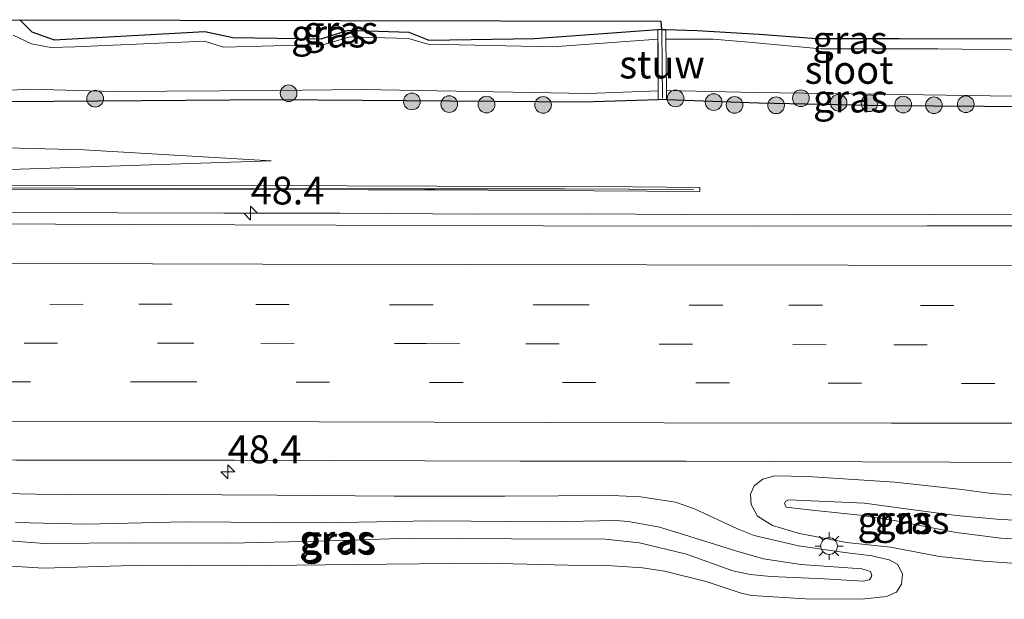
# Model space of a CAD drawing. Units: metres. Extents: x 119998 to 130005, y 450000 to 455002.
# Drawn here: x 124407 to 124495, y 454774 to 454826 of the extents above; entities that cross this region are included whole.
import ezdxf
from ezdxf.enums import TextEntityAlignment as Align

# ---------------------------------------------------------------- set-up
doc = ezdxf.new("R2010")
doc.units = ezdxf.units.M
doc.linetypes.add('VW-3-9_STREEP', pattern=[12, 3, -9])
doc.layers.get('0').update_dxf_attribs({"lineweight": 25})
for name, color, linetype, lineweight in [('B-ME-AM-KILOMETR-S-B1', 7, 'Continuous', 18), ('B-ME-BV-GELEIDECONSTRUCTIE-GELEIDERAIL-L-B1', 213, 'BV-GELEIDERAIL', 18), ('B-ME-GR-BOOM-S-B1', 93, 'Continuous', 18), ('B-ME-GW-INSTEEKWATERGANG-L-B1', 10, 'Continuous', 25), ('B-ME-GW-KRUINLIJN-L-B1', 93, 'Continuous', 18), ('B-ME-GW-TEENLIJN-L-B1', 93, 'Continuous', 18), ('B-ME-IE-GRASLAND-GV-B6', 93, 'Continuous', 18), ('B-ME-IE-MEUBILAIR_WEGMEUBILAIR-LICHTMAST-S-B1', 8, 'Continuous', 18), ('B-ME-KG-KADASTRAAL-OPNAMEDTMGRENS-L-B1', 10, 'Continuous', 25), ('B-ME-KW-GELUIDSWERING-GV-B6', 8, 'Continuous', 18), ('B-ME-KW-LEUNING-L-B1', 8, 'Continuous', 18), ('B-ME-KW-SCHERM-L-B1', 8, 'Continuous', 18), ('B-ME-KW-STUW-GV-B6', 173, 'Continuous', 18), ('B-ME-KW-STUW-L-B1', 173, 'Continuous', 18), ('B-ME-OG-WATER-GV-B6', 153, 'Continuous', 18), ('B-ME-VH-VERH_SOORT-BITUMEN-GV-B6', 8, 'IE-TERREINAFSCHEIDING-NATUURLIJK-HOUTWAL', 18), ('B-ME-VW-MARKERING-39STREEP-015-L-B1', 255, 'VW-3-9_STREEP', 18), ('B-ME-VW-MARKERING-STREEP-015-L-B1', 7, 'Continuous', 18)]:
    doc.layers.add(name, color=color, linetype=linetype, lineweight=lineweight)
doc.styles.add('NLCS-ISO', font='NLCS-ISO.TTF')
doc.linetypes.add('BV-GELEIDERAIL', pattern='A,10,-3,[108,NLCS.SHX,S=1,R=0,X=0,Y=0],-3', length=16)
doc.linetypes.add('IE-TERREINAFSCHEIDING-NATUURLIJK-HOUTWAL', pattern='A,7,-1.5,[67,NLCS.SHX,S=0.75,R=45,X=0,Y=0],-1.5,7,-1.5,[70,NLCS.SHX,S=0.75,R=0,X=0,Y=0],-1.5', length=20)

# ---------------------------------------------------------------- blocks, each defined once
blk = doc.blocks.new('boom')
blk.add_hatch(color=256).paths.add_polyline_path([(-0.75, 0, 1), (0.75, 0, 1)])
blk.add_circle((0, 0), 0.75)
blk = doc.blocks.new('hecto')
for p, q in [((0, 0.625), (-0.625, 0)), ((0, -0.625), (0, 0.625)), ((-0.625, 0), (0.625, 0)), ((0.625, 0), (0, -0.625))]:
    blk.add_line(p, q)
blk = doc.blocks.new('lantaarnpaal')
for p, q in [((0, 0.75), (0, 1.25)), ((-0.75, 0), (-1.25, 0)), ((-0.884, 0.884), (-0.53, 0.53)), ((0.53, 0.53), (0.884, 0.884)), ((0.75, 0), (1.25, 0)), ((-0.53, -0.53), (-0.884, -0.884)), ((0, -0.75), (0, -1.25)), ((0.53, -0.53), (0.884, -0.884))]:
    blk.add_line(p, q)
blk.add_circle((0, 0), 0.75)

msp = doc.modelspace()

# ---------------------------------------------------------------- linework, layer by layer
at = {"layer": 'B-ME-BV-GELEIDECONSTRUCTIE-GELEIDERAIL-L-B1'}
msp.add_polyline3d([(124497.9886, 454808.1649, 1.0991), (124488.6605, 454808.1162, 1.1105), (124476.6802, 454808.1088, 1.1577), (124466.0692, 454808.1388, 1.1645), (124458.0287, 454808.1728, 1.1375), (124447.9359, 454808.168, 1.1712), (124435.4425, 454808.2432, 1.151), (124424.9777, 454808.2486, 1.16), (124415.4763, 454808.2809, 1.1735), (124403.476, 454808.3395, 1.0992), (124387.4689, 454808.3915, 1.1217), (124372.7367, 454808.459, 1.1487), (124360.878, 454808.4194, 1.159), (124351.4984, 454808.4076, 1.1815), (124344.8011, 454808.3872, 1.201), (124334.1187, 454808.3854, 1.221), (124326.0994, 454808.1901, 1.245), (124316.8242, 454808.059, 1.3271), (124298.1655, 454807.8083, 1.43), (124287.276, 454807.6412, 1.5246), (124276.8802, 454807.5147, 1.6254), (124264.918, 454807.329, 1.837), (124252.7636, 454807.0073, 1.8668), (124236.8235, 454806.7522, 1.9148)], dxfattribs=at)
at = {"layer": 'B-ME-GW-INSTEEKWATERGANG-L-B1'}
for points in [[(124406.662, 454825.645, -0.788), (124407.744, 454824.54, -1.1177), (124409.729, 454823.828, -1.1202), (124423.27, 454824.586, -1.2527), (124425.812, 454824.035, -1.2777), (124433.729, 454823.914, -1.3277), (124436.173, 454824.701, -1.4202), (124441.635, 454824.537, -1.3977), (124443.407, 454823.806, -1.3227), (124452.909, 454823.968, -1.1352), (124463.9937, 454824.7624, -1.076)], [(124135.0672, 454812.131, -1.1266), (124144.5417, 454812.2638, -1.0845), (124156.93, 454812.535, -1.1411), (124166.5998, 454812.8078, -1.2064), (124185.0648, 454813.5346, -1.1447), (124198.9387, 454813.8875, -1.0817), (124230.7716, 454814.5288, -1.0845), (124243.608, 454815.0661, -1.14), (124266.4334, 454815.9122, -0.9795), (124283.0431, 454815.9393, -1.0313), (124301.0762, 454816.0092, -0.9393), (124314.542, 454816.4041, -0.9495), (124334.1935, 454816.7096, -0.9702), (124355.4683, 454817.087, -0.916), (124365.8706, 454817.2729, -0.9945), (124380.0785, 454817.5754, -1.0025), (124395.9969, 454818.0009, -1.0825), (124405.7128, 454818.2979, -1.0905), (124429.4745, 454818.4632, -1.0825), (124457.2364, 454818.2503, -1.1065), (124464.0484, 454818.454, -0.8871)], [(124464.7752, 454818.4602, -0.8871), (124473.0629, 454818.1616, -0.861), (124484.2919, 454817.9429, -1.021), (124497.8892, 454817.8323, -0.9161)]]:
    msp.add_polyline3d(points, dxfattribs=at)
at = {"layer": 'B-ME-GW-KRUINLIJN-L-B1'}
for points in [[(124135.126, 454806.451, 0.939), (124143.953, 454806.862, 0.96), (124166.4461, 454807.7584, 0.7999), (124188.9392, 454808.6549, 0.6397), (124214.9463, 454809.4409, 0.5489), (124240.9534, 454810.2269, 0.458), (124263.5907, 454810.9466, 0.6206), (124273.8824, 454811.2493, 0.4356), (124294.0028, 454811.4351, 0.3282), (124316.5646, 454811.64, 0.3183), (124344.5633, 454811.5885, 0.1475), (124366.8742, 454811.6598, 0.2042), (124381.1656, 454811.7054, 0.2406), (124403.0171, 454812.079, 0.0686), (124429.2481, 454812.9661, -0.1435)], [(124498.2749, 454778.8439, 1.721), (124494.8361, 454779.0207, 1.6935), (124490.8251, 454779.5473, 1.6895), (124485.4235, 454780.5943, 1.6235), (124482.1957, 454781.0821, 1.6535), (124477.8632, 454781.5413, 1.6475), (124475.5328, 454781.8197, 1.558), (124475.3994, 454782.1427, 1.535), (124475.5205, 454782.341, 1.525), (124475.735, 454782.4759, 1.519), (124482.5895, 454782.1851, 1.6415), (124486.2866, 454781.653, 1.6215), (124490.8563, 454781.0672, 1.6135), (124494.8162, 454780.6953, 1.6235), (124498.2663, 454780.5415, 1.6628)], [(124406.2603, 454780.4313, 1.7485), (124412.552, 454780.2952, 1.7125), (124421.4744, 454780.481, 1.7485), (124433.8514, 454780.3907, 1.78), (124443.6249, 454780.5969, 1.726), (124454.4158, 454780.4896, 1.7688), (124460.1972, 454780.5988, 1.735), (124461.37, 454780.5258, 1.7305), (124464.1465, 454780.0079, 1.6725), (124465.9112, 454779.4672, 1.6478), (124471.1047, 454777.8533, 1.551), (124473.5025, 454777.1587, 1.5128), (124476.8676, 454776.6434, 1.389), (124482.3342, 454776.2519, 1.254), (124483.1159, 454776.0291, 1.236), (124483.2487, 454775.6503, 1.2585), (124483.0194, 454775.2828, 1.2878), (124482.4486, 454775.1622, 1.2968), (124478.9673, 454775.3804, 1.5308), (124474.1471, 454775.5831, 1.5938), (124472.297, 454775.7614, 1.6275), (124470.7341, 454776.0938, 1.6545), (124466.5704, 454777.5734, 1.6568), (124462.3684, 454778.5991, 1.7955)], [(124462.3684, 454778.5991, 1.7955), (124459.2727, 454778.9205, 1.8375), (124450.8536, 454778.9666, 1.8725), (124441.7381, 454779.033, 1.9163), (124433.4663, 454778.7591, 1.897), (124425.5256, 454778.5721, 1.9513), (124416.9386, 454778.6049, 1.8795), (124408.8575, 454778.5564, 1.813), (124404.5013, 454778.8641, 1.8585)]]:
    msp.add_polyline3d(points, dxfattribs=at)
at = {"layer": 'B-ME-GW-TEENLIJN-L-B1'}
for points in [[(124429.2481, 454812.9661, -0.1435), (124412.3964, 454813.9487, -0.3153), (124382.3164, 454814.7344, -0.6584), (124355.3215, 454815.1035, -0.8142), (124334.9318, 454815.7538, -0.8819), (124314.542, 454816.4041, -0.9495)], [(124498.3173, 454776.6769, 0.5811), (124496.6262, 454776.7275, 0.578), (124493.2735, 454776.9555, 0.572), (124489.3133, 454777.3747, 0.52), (124484.9324, 454778.2057, 0.498), (124480.9529, 454778.6278, 0.436), (124476.7504, 454779.452, 0.42), (124474.3123, 454780.1571, 0.528), (124472.959, 454781.007, 0.592), (124472.3994, 454782.0626, 0.648), (124472.3327, 454782.9927, 0.686), (124472.678, 454783.7193, 0.728), (124473.4503, 454784.3279, 0.738), (124474.5188, 454784.6201, 0.736), (124477.4615, 454784.5611, 0.674), (124485.322, 454784.0459, 0.714), (124491.3418, 454783.4014, 0.672), (124494.0224, 454783.0426, 0.628), (124498.2545, 454782.7504, 0.6367)], [(124405.2589, 454783.0472, 0.6795), (124410.9518, 454782.9127, 0.6915), (124419.9149, 454782.9514, 0.6755), (124429.7597, 454782.8915, 0.6615), (124440.3103, 454782.7927, 0.6335), (124450.2444, 454782.7867, 0.6935), (124459.8641, 454782.8493, 0.7275), (124462.4558, 454782.7407, 0.6955), (124465.5882, 454782.246, 0.6555), (124467.3007, 454781.6692, 0.6795), (124471.1746, 454779.8742, 0.6275), (124472.6508, 454779.2613, 0.5655), (124476.6561, 454778.347, 0.4635), (124480.815, 454777.7281, 0.5015), (124483.2316, 454777.43, 0.5155), (124484.7956, 454777.085, 0.5315), (124485.573, 454776.6624, 0.5515), (124486.0039, 454775.7846, 0.5915), (124485.9075, 454774.8925, 0.6095), (124485.4652, 454774.1808, 0.6135), (124484.5524, 454773.7731, 0.5855), (124482.3051, 454773.5254, 0.6375), (124477.273, 454773.574, 0.6615), (124472.4684, 454773.8602, 0.6675), (124471.4904, 454774.0686, 0.6755), (124468.3373, 454775.1267, 0.5915), (124464.6151, 454776.0424, 0.6115), (124462.6287, 454776.3426, 0.6215), (124459.4487, 454776.5671, 0.5955)], [(124459.4487, 454776.5671, 0.5955), (124455.9248, 454776.6005, 0.5995), (124448.5332, 454776.7644, 0.6315), (124436.6589, 454776.663, 0.7015), (124426.4528, 454776.524, 0.7515), (124417.7796, 454776.5945, 0.7455), (124408.7706, 454776.3398, 0.7215), (124405.9051, 454776.5046, 0.7155)]]:
    msp.add_polyline3d(points, dxfattribs=at)
at = {"layer": 'B-ME-IE-GRASLAND-GV-B6'}
for points in [[(124404.816, 454825.608, -1.7), (124406.662, 454825.645, -0.788), (124407.744, 454824.54, -1.1177)], [(124463.9937, 454824.7624, -1.076), (124452.909, 454823.968, -1.1352), (124443.407, 454823.806, -1.3227), (124441.635, 454824.537, -1.3977), (124436.173, 454824.701, -1.4202), (124433.729, 454823.914, -1.3277), (124425.812, 454824.035, -1.2777), (124423.27, 454824.586, -1.2527), (124409.729, 454823.828, -1.1202), (124407.744, 454824.54, -1.1177), (124406.662, 454825.645, -0.788), (124435.4733, 454825.5805, -0.888), (124464.2847, 454825.516, -0.988), (124464.3438, 454824.7654, -1.076), (124463.9937, 454824.7624, -1.076)], [(124407.744, 454824.54, -1.1177), (124409.729, 454823.828, -1.1202), (124423.27, 454824.586, -1.2527), (124425.812, 454824.035, -1.2777), (124433.729, 454823.914, -1.3277), (124436.173, 454824.701, -1.4202), (124441.635, 454824.537, -1.3977), (124443.407, 454823.806, -1.3227), (124452.909, 454823.968, -1.1352), (124463.9937, 454824.7624, -1.076), (124464.0012, 454823.8983, -1.7269), (124454.558, 454823.215, -1.7), (124443.3358, 454823.4359, -1.7), (124441.597, 454823.9553, -1.7), (124436.3353, 454824.1009, -1.7), (124434.0142, 454823.4086, -1.7), (124424.9557, 454823.1847, -1.7), (124423.265, 454823.7003, -1.7), (124411.639, 454823.19, -1.7), (124409.43, 454823.145, -1.7), (124407.709, 454823.469, -1.7), (124406.063, 454824.259, -1.7)], [(124473.1151, 454824.3532, -1.3777), (124478.2882, 454823.9495, -1.1702), (124485.6877, 454823.9495, -1.3227), (124497.826, 454823.9189, -1.1012), (124497.8366, 454822.9005, -1.966), (124489.1862, 454823.0243, -1.966), (124478.6534, 454823.0222, -1.966), (124472.1429, 454823.6197, -1.966), (124468.9855, 454823.8938, -1.966), (124464.7281, 454823.8977, -1.966), (124464.7206, 454824.7687, -1.076), (124467.5372, 454824.6762, -1.3127), (124473.1151, 454824.3532, -1.3777)], [(124242.7935, 454816.0023, -1.813), (124255.5474, 454816.3925, -1.813), (124282.4271, 454816.9338, -1.813), (124301.2139, 454816.8782, -1.813), (124315.1366, 454817.2391, -1.813), (124334.8022, 454817.5957, -1.813), (124349.611, 454818.0747, -1.813), (124382.6748, 454818.5315, -1.78), (124397.8988, 454818.8895, -1.78), (124407.5407, 454819.402, -1.78)], [(124407.5407, 454819.402, -1.78), (124415.0599, 454819.1983, -1.78), (124429.3823, 454819.2691, -1.78), (124437.406, 454819.3654, -1.78), (124457.7534, 454819.0044, -1.78), (124464.0415, 454819.2457, -1.78), (124464.0484, 454818.454, -0.8871), (124457.2364, 454818.2503, -1.1065), (124429.4745, 454818.4632, -1.0825), (124405.7128, 454818.2979, -1.0905), (124395.9969, 454818.0009, -1.0825), (124380.0785, 454817.5754, -1.0025), (124365.8706, 454817.2729, -0.9945), (124355.4683, 454817.087, -0.916), (124334.1935, 454816.7096, -0.9702), (124314.542, 454816.4041, -0.9495), (124301.0762, 454816.0092, -0.9393), (124283.0431, 454815.9393, -1.0313), (124266.4334, 454815.9122, -0.9795), (124243.608, 454815.0661, -1.14)], [(124497.8797, 454818.7493, -1.966), (124497.8892, 454817.8323, -0.9161), (124484.2919, 454817.9429, -1.021), (124473.0629, 454818.1616, -0.861), (124464.7752, 454818.4602, -0.8871), (124464.7682, 454819.2736, -1.966), (124472.8017, 454819.0999, -1.966), (124487.8777, 454818.879, -1.966), (124497.8797, 454818.7493, -1.966)], [(124240.9534, 454810.2269, 0.458), (124263.5907, 454810.9466, 0.6206), (124273.8824, 454811.2493, 0.4356), (124294.0028, 454811.4351, 0.3282), (124316.5646, 454811.64, 0.3183), (124344.5633, 454811.5885, 0.1475), (124366.8742, 454811.6598, 0.2042), (124381.1656, 454811.7054, 0.2406), (124403.0171, 454812.079, 0.0686), (124429.2481, 454812.9661, -0.1435), (124412.3964, 454813.9487, -0.3153), (124382.3164, 454814.7344, -0.6584), (124355.3215, 454815.1035, -0.8142), (124334.9318, 454815.7538, -0.8819), (124314.542, 454816.4041, -0.9495), (124334.1935, 454816.7096, -0.9702), (124355.4683, 454817.087, -0.916), (124365.8706, 454817.2729, -0.9945), (124380.0785, 454817.5754, -1.0025), (124395.9969, 454818.0009, -1.0825), (124405.7128, 454818.2979, -1.0905), (124429.4745, 454818.4632, -1.0825)], [(124429.4745, 454818.4632, -1.0825), (124457.2364, 454818.2503, -1.1065), (124464.0484, 454818.454, -0.8871), (124464.7752, 454818.4602, -0.8871), (124473.0629, 454818.1616, -0.861), (124484.2919, 454817.9429, -1.021), (124497.8892, 454817.8323, -0.9161), (124497.9994, 454807.1139, 0.4252), (124488.2209, 454807.1048, 0.4278), (124472.909, 454807.0717, 0.494), (124453.6946, 454807.1174, 0.5157), (124435.0962, 454807.1559, 0.4887), (124416.879, 454807.2278, 0.4735), (124402.8085, 454807.2986, 0.509), (124379.9896, 454807.1849, 0.5455), (124362.7995, 454807.3133, 0.493), (124328.5522, 454807.1434, 0.591), (124309.4, 454806.9148, 0.6257), (124290.2165, 454806.6298, 0.817), (124267.3775, 454806.2761, 1.0335), (124246.554, 454805.8691, 1.1865)], [(124243.608, 454815.0661, -1.14), (124266.4334, 454815.9122, -0.9795), (124283.0431, 454815.9393, -1.0313), (124301.0762, 454816.0092, -0.9393), (124314.542, 454816.4041, -0.9495), (124334.9318, 454815.7538, -0.8819), (124355.3215, 454815.1035, -0.8142), (124382.3164, 454814.7344, -0.6584), (124412.3964, 454813.9487, -0.3153), (124429.2481, 454812.9661, -0.1435), (124403.0171, 454812.079, 0.0686), (124381.1656, 454811.7054, 0.2406), (124366.8742, 454811.6598, 0.2042)], [(124405.3826, 454810.3462, 0.3775), (124421.9001, 454810.3717, 0.3415), (124437.9807, 454810.3341, 0.31), (124443.9669, 454810.348, 0.2672), (124467.7773, 454810.2075, 0.357), (124467.7795, 454810.5618, 0.3387), (124461.7208, 454810.6232, 0.3547), (124444.1258, 454810.6765, 0.2907), (124419.9906, 454810.765, 0.3307), (124401.8754, 454810.7347, 0.3667)], [(124239.1514, 454784.109, 0.741), (124254.2689, 454784.3099, 0.7235), (124254.2789, 454783.0712, 0.6785), (124256.0237, 454783.0817, 0.6647), (124256.887, 454784.3364, 0.6947), (124272.8602, 454784.6702, 0.766), (124273.9666, 454783.476, 0.696), (124275.3345, 454783.4321, 0.657), (124275.3871, 454784.6623, 0.703), (124292.3094, 454784.8559, 0.7855), (124293.2843, 454785.3305, 0.7997), (124305.7182, 454785.5101, 0.8143), (124324.3509, 454785.7174, 0.862), (124341.3143, 454785.9248, 0.8905), (124364.1613, 454785.9805, 0.857), (124384.7065, 454786.0637, 0.878), (124406.367, 454786.0448, 0.8692), (124425.9389, 454786.0224, 0.862), (124451.6641, 454785.9527, 0.8027), (124466.5459, 454785.9423, 0.8786), (124498.223, 454785.8387, 0.8005)], [(124496.6262, 454776.7275, 0.578), (124493.2735, 454776.9555, 0.572), (124489.3133, 454777.3747, 0.52), (124484.9324, 454778.2057, 0.498), (124480.9529, 454778.6278, 0.436), (124476.7504, 454779.452, 0.42), (124474.3123, 454780.1571, 0.528), (124472.959, 454781.007, 0.592), (124472.3994, 454782.0626, 0.648), (124472.3327, 454782.9927, 0.686), (124472.678, 454783.7193, 0.728), (124473.4503, 454784.3279, 0.738), (124474.5188, 454784.6201, 0.736), (124477.4615, 454784.5611, 0.674), (124485.322, 454784.0459, 0.714), (124491.3418, 454783.4014, 0.672), (124494.0224, 454783.0426, 0.628), (124498.2545, 454782.7504, 0.6367)], [(124498.2545, 454782.7504, 0.6367), (124494.0224, 454783.0426, 0.628), (124491.3418, 454783.4014, 0.672), (124485.322, 454784.0459, 0.714), (124477.4615, 454784.5611, 0.674), (124474.5188, 454784.6201, 0.736), (124473.4503, 454784.3279, 0.738), (124472.678, 454783.7193, 0.728), (124472.3327, 454782.9927, 0.686), (124472.3994, 454782.0626, 0.648), (124472.959, 454781.007, 0.592), (124474.3123, 454780.1571, 0.528), (124476.7504, 454779.452, 0.42), (124480.9529, 454778.6278, 0.436), (124484.9324, 454778.2057, 0.498), (124489.3133, 454777.3747, 0.52), (124493.2735, 454776.9555, 0.572), (124496.6262, 454776.7275, 0.578)], [(124405.2589, 454783.0472, 0.6795), (124410.9518, 454782.9127, 0.6915), (124419.9149, 454782.9514, 0.6755), (124429.7597, 454782.8915, 0.6615), (124440.3103, 454782.7927, 0.6335), (124450.2444, 454782.7867, 0.6935), (124459.8641, 454782.8493, 0.7275), (124462.4558, 454782.7407, 0.6955), (124465.5882, 454782.246, 0.6555), (124467.3007, 454781.6692, 0.6795), (124471.1746, 454779.8742, 0.6275), (124472.6508, 454779.2613, 0.5655), (124476.6561, 454778.347, 0.4635), (124480.815, 454777.7281, 0.5015), (124483.2316, 454777.43, 0.5155), (124484.7956, 454777.085, 0.5315), (124485.573, 454776.6624, 0.5515), (124486.0039, 454775.7846, 0.5915), (124485.9075, 454774.8925, 0.6095), (124485.4652, 454774.1808, 0.6135), (124484.5524, 454773.7731, 0.5855), (124482.3051, 454773.5254, 0.6375), (124477.273, 454773.574, 0.6615), (124472.4684, 454773.8602, 0.6675), (124471.4904, 454774.0686, 0.6755), (124468.3373, 454775.1267, 0.5915), (124464.6151, 454776.0424, 0.6115), (124462.6287, 454776.3426, 0.6215), (124459.4487, 454776.5671, 0.5955), (124455.9248, 454776.6005, 0.5995), (124448.5332, 454776.7644, 0.6315), (124436.6589, 454776.663, 0.7015), (124426.4528, 454776.524, 0.7515), (124417.7796, 454776.5945, 0.7455), (124408.7706, 454776.3398, 0.7215), (124405.9051, 454776.5046, 0.7155)], [(124405.9051, 454776.5046, 0.7155), (124408.7706, 454776.3398, 0.7215), (124417.7796, 454776.5945, 0.7455), (124426.4528, 454776.524, 0.7515), (124436.6589, 454776.663, 0.7015), (124448.5332, 454776.7644, 0.6315), (124455.9248, 454776.6005, 0.5995), (124459.4487, 454776.5671, 0.5955), (124462.6287, 454776.3426, 0.6215), (124464.6151, 454776.0424, 0.6115), (124468.3373, 454775.1267, 0.5915), (124471.4904, 454774.0686, 0.6755), (124472.4684, 454773.8602, 0.6675), (124477.273, 454773.574, 0.6615), (124482.3051, 454773.5254, 0.6375), (124484.5524, 454773.7731, 0.5855), (124485.4652, 454774.1808, 0.6135), (124485.9075, 454774.8925, 0.6095), (124486.0039, 454775.7846, 0.5915), (124485.573, 454776.6624, 0.5515), (124484.7956, 454777.085, 0.5315), (124483.2316, 454777.43, 0.5155), (124480.815, 454777.7281, 0.5015), (124476.6561, 454778.347, 0.4635), (124472.6508, 454779.2613, 0.5655), (124471.1746, 454779.8742, 0.6275), (124467.3007, 454781.6692, 0.6795), (124465.5882, 454782.246, 0.6555), (124462.4558, 454782.7407, 0.6955), (124459.8641, 454782.8493, 0.7275), (124450.2444, 454782.7867, 0.6935), (124440.3103, 454782.7927, 0.6335), (124429.7597, 454782.8915, 0.6615), (124419.9149, 454782.9514, 0.6755), (124410.9518, 454782.9127, 0.6915), (124405.2589, 454783.0472, 0.6795)], [(124498.2663, 454780.5415, 1.6628), (124498.2749, 454778.8439, 1.721), (124494.8361, 454779.0207, 1.6935), (124490.8251, 454779.5473, 1.6895), (124485.4235, 454780.5943, 1.6235), (124482.1957, 454781.0821, 1.6535), (124477.8632, 454781.5413, 1.6475), (124475.5328, 454781.8197, 1.558), (124475.3994, 454782.1427, 1.535), (124475.5205, 454782.341, 1.525), (124475.735, 454782.4759, 1.519), (124482.5895, 454782.1851, 1.6415), (124486.2866, 454781.653, 1.6215), (124490.8563, 454781.0672, 1.6135), (124494.8162, 454780.6953, 1.6235), (124498.2663, 454780.5415, 1.6628)], [(124498.2663, 454780.5415, 1.6628), (124494.8162, 454780.6953, 1.6235), (124490.8563, 454781.0672, 1.6135), (124486.2866, 454781.653, 1.6215), (124482.5895, 454782.1851, 1.6415), (124475.735, 454782.4759, 1.519), (124475.5205, 454782.341, 1.525), (124475.3994, 454782.1427, 1.535), (124475.5328, 454781.8197, 1.558), (124477.8632, 454781.5413, 1.6475), (124482.1957, 454781.0821, 1.6535), (124485.4235, 454780.5943, 1.6235), (124490.8251, 454779.5473, 1.6895), (124494.8361, 454779.0207, 1.6935), (124498.2749, 454778.8439, 1.721)], [(124406.2603, 454780.4313, 1.7485), (124412.552, 454780.2952, 1.7125), (124421.4744, 454780.481, 1.7485), (124433.8514, 454780.3907, 1.78), (124443.6249, 454780.5969, 1.726), (124454.4158, 454780.4896, 1.7688), (124460.1972, 454780.5988, 1.735), (124461.37, 454780.5258, 1.7305), (124464.1465, 454780.0079, 1.6725), (124465.9112, 454779.4672, 1.6478), (124471.1047, 454777.8533, 1.551), (124473.5025, 454777.1587, 1.5128), (124476.8676, 454776.6434, 1.389), (124482.3342, 454776.2519, 1.254), (124483.1159, 454776.0291, 1.236), (124483.2487, 454775.6503, 1.2585), (124483.0194, 454775.2828, 1.2878), (124482.4486, 454775.1622, 1.2968), (124478.9673, 454775.3804, 1.5308), (124474.1471, 454775.5831, 1.5938), (124472.297, 454775.7614, 1.6275), (124470.7341, 454776.0938, 1.6545), (124466.5704, 454777.5734, 1.6568), (124462.3684, 454778.5991, 1.7955), (124459.2727, 454778.9205, 1.8375), (124450.8536, 454778.9666, 1.8725), (124441.7381, 454779.033, 1.9163), (124433.4663, 454778.7591, 1.897), (124425.5256, 454778.5721, 1.9513), (124416.9386, 454778.6049, 1.8795), (124408.8575, 454778.5564, 1.813), (124404.5013, 454778.8641, 1.8585)], [(124404.5013, 454778.8641, 1.8585), (124408.8575, 454778.5564, 1.813), (124416.9386, 454778.6049, 1.8795), (124425.5256, 454778.5721, 1.9513), (124433.4663, 454778.7591, 1.897), (124441.7381, 454779.033, 1.9163), (124450.8536, 454778.9666, 1.8725), (124459.2727, 454778.9205, 1.8375), (124462.3684, 454778.5991, 1.7955), (124466.5704, 454777.5734, 1.6568), (124470.7341, 454776.0938, 1.6545), (124472.297, 454775.7614, 1.6275), (124474.1471, 454775.5831, 1.5938), (124478.9673, 454775.3804, 1.5308), (124482.4486, 454775.1622, 1.2968), (124483.0194, 454775.2828, 1.2878), (124483.2487, 454775.6503, 1.2585), (124483.1159, 454776.0291, 1.236), (124482.3342, 454776.2519, 1.254), (124476.8676, 454776.6434, 1.389), (124473.5025, 454777.1587, 1.5128), (124471.1047, 454777.8533, 1.551), (124465.9112, 454779.4672, 1.6478), (124464.1465, 454780.0079, 1.6725), (124461.37, 454780.5258, 1.7305), (124460.1972, 454780.5988, 1.735), (124454.4158, 454780.4896, 1.7688), (124443.6249, 454780.5969, 1.726), (124433.8514, 454780.3907, 1.78), (124421.4744, 454780.481, 1.7485), (124412.552, 454780.2952, 1.7125), (124406.2603, 454780.4313, 1.7485)]]:
    msp.add_polyline3d(points, dxfattribs=at)
at = {"layer": 'B-ME-KG-KADASTRAAL-OPNAMEDTMGRENS-L-B1'}
msp.add_polyline3d([(124404.816, 454825.608, -1.7), (124406.662, 454825.645, -0.788), (124435.4733, 454825.5805, -0.888), (124464.2847, 454825.516, -0.988), (124464.3438, 454824.7654, -1.076), (124464.7206, 454824.7687, -1.076), (124467.5372, 454824.6762, -1.3127), (124473.1151, 454824.3532, -1.3777), (124478.2882, 454823.9495, -1.1702), (124485.6877, 454823.9495, -1.3227), (124497.826, 454823.9189, -1.1012), (124508.4914, 454824.12, -1.2323), (124512.3176, 454824.1204, -0.4298), (124514.791, 454824.1206, -0.1894), (124523.773, 454824.202, 0.3033), (124533.803, 454824.937, 0.518), (124543.1371, 454824.45, 0.5295)], dxfattribs=at)
msp.add_polyline3d([(124404.816, 454825.608, -1.7), (124406.662, 454825.645, -0.788), (124435.4733, 454825.5805, -0.888), (124464.2847, 454825.516, -0.988), (124464.3438, 454824.7654, -1.076), (124464.7206, 454824.7687, -1.076), (124467.5372, 454824.6762, -1.3127), (124473.1151, 454824.3532, -1.3777), (124478.2882, 454823.9495, -1.1702), (124485.6877, 454823.9495, -1.3227), (124497.826, 454823.9189, -1.1012), (124508.4914, 454824.12, -1.2323), (124512.3176, 454824.1204, -0.4298), (124514.791, 454824.1206, -0.1894), (124523.773, 454824.202, 0.3033), (124533.803, 454824.937, 0.518), (124543.1371, 454824.45, 0.5295)], dxfattribs=at)
at = {"layer": 'B-ME-KW-GELUIDSWERING-GV-B6'}
for points in [[(124401.8754, 454810.7347, 0.3667), (124419.9906, 454810.765, 0.3307)], [(124419.9906, 454810.765, 0.3307), (124444.1258, 454810.6765, 0.2907), (124461.7208, 454810.6232, 0.3547), (124467.7795, 454810.5618, 0.3387), (124467.7773, 454810.2075, 0.357), (124443.9669, 454810.348, 0.2672), (124437.9807, 454810.3341, 0.31), (124421.9001, 454810.3717, 0.3415), (124405.3826, 454810.3462, 0.3775)]]:
    msp.add_polyline3d(points, dxfattribs=at)
at = {"layer": 'B-ME-KW-LEUNING-L-B1'}
msp.add_line((124464.0475, 454819.5071, -1.076), (124464.0191, 454823.5684, -1.076), dxfattribs=at)
at = {"layer": 'B-ME-KW-SCHERM-L-B1'}
msp.add_polyline3d([(124263.4529, 454809.3649, 3.4346), (124269.1809, 454809.4492, 3.2486), (124269.4169, 454809.4659, 4.2406), (124275.2229, 454809.7019, 4.3646), (124275.3833, 454809.7075, 4.9846), (124311.4423, 454810.2205, 4.7056), (124338.9675, 454810.3978, 4.7215), (124365.1968, 454810.5668, 4.7366), (124396.1493, 454810.5178, 4.8536), (124427.1019, 454810.4689, 4.9706), (124443.0561, 454810.4438, 4.6681), (124455.3213, 454810.4245, 4.4356), (124455.6081, 454810.4326, 3.1876), (124461.3855, 454810.4073, 3.1616), (124461.4998, 454810.4023, 2.7196), (124467.2085, 454810.3853, 2.7196)], dxfattribs=at)
at = {"layer": 'B-ME-KW-STUW-GV-B6'}
msp.add_polyline3d([(124464.7752, 454818.4602, -0.8871), (124464.0484, 454818.454, -0.8871), (124464.0415, 454819.2457, -1.78), (124464.0012, 454823.8983, -1.7269), (124463.9937, 454824.7624, -1.076), (124464.3438, 454824.7654, -1.076), (124464.7206, 454824.7687, -1.076), (124464.7281, 454823.8977, -1.966), (124464.7682, 454819.2736, -1.966), (124464.7752, 454818.4602, -0.8871)], dxfattribs=at)
at = {"layer": 'B-ME-KW-STUW-L-B1'}
msp.add_line((124464.3579, 454824.6765, -1.075), (124464.4105, 454818.58, -1.0044), dxfattribs=at)
at = {"layer": 'B-ME-OG-WATER-GV-B6'}
for points in [[(124407.709, 454823.469, -1.7), (124409.43, 454823.145, -1.7), (124411.639, 454823.19, -1.7), (124423.265, 454823.7003, -1.7), (124424.9557, 454823.1847, -1.7), (124434.0142, 454823.4086, -1.7), (124436.3353, 454824.1009, -1.7), (124441.597, 454823.9553, -1.7), (124443.3358, 454823.4359, -1.7), (124454.558, 454823.215, -1.7), (124464.0012, 454823.8983, -1.7269), (124464.0415, 454819.2457, -1.78), (124457.7534, 454819.0044, -1.78), (124437.406, 454819.3654, -1.78), (124429.3823, 454819.2691, -1.78), (124415.0599, 454819.1983, -1.78), (124407.5407, 454819.402, -1.78), (124397.8988, 454818.8895, -1.78)], [(124406.063, 454824.259, -1.7), (124407.709, 454823.469, -1.7)], [(124472.1429, 454823.6197, -1.966), (124478.6534, 454823.0222, -1.966), (124489.1862, 454823.0243, -1.966), (124497.8366, 454822.9005, -1.966), (124497.8797, 454818.7493, -1.966), (124487.8777, 454818.879, -1.966), (124472.8017, 454819.0999, -1.966), (124464.7682, 454819.2736, -1.966), (124464.7281, 454823.8977, -1.966), (124468.9855, 454823.8938, -1.966), (124472.1429, 454823.6197, -1.966)]]:
    msp.add_polyline3d(points, dxfattribs=at)
at = {"layer": 'B-ME-VH-VERH_SOORT-BITUMEN-GV-B6'}
msp.add_polyline3d([(124402.8085, 454807.2986, 0.509), (124416.879, 454807.2278, 0.4735), (124435.0962, 454807.1559, 0.4887), (124453.6946, 454807.1174, 0.5157), (124472.909, 454807.0717, 0.494), (124488.2209, 454807.1048, 0.4278), (124497.9994, 454807.1139, 0.4252), (124498.223, 454785.8387, 0.8005), (124466.5459, 454785.9423, 0.8786), (124451.6641, 454785.9527, 0.8027), (124425.9389, 454786.0224, 0.862), (124406.367, 454786.0448, 0.8692)], dxfattribs=at)
at = {"layer": 'B-ME-VW-MARKERING-39STREEP-015-L-B1'}
for points in [[(124251.1592, 454799.0067, 1.1485), (124262.9607, 454799.1312, 1.091), (124278.839, 454799.368, 0.926), (124287.076, 454799.486, 0.876), (124296.1746, 454799.5831, 0.8628), (124311.1616, 454799.7861, 0.802), (124321.7692, 454799.8981, 0.7368), (124332.1236, 454799.9983, 0.752), (124344.119, 454800.0823, 0.7477), (124358.377, 454800.091, 0.635), (124367.9395, 454800.109, 0.6915), (124382.8713, 454800.0952, 0.626), (124394.304, 454800.1144, 0.746), (124401.2668, 454800.0981, 0.6797), (124409.346, 454800.047, 0.627), (124417.3455, 454800.0628, 0.6555), (124427.8694, 454800.0453, 0.673), (124440.8079, 454800.0045, 0.7145), (124454.8183, 454799.9986, 0.7025), (124466.8424, 454799.9679, 0.6985), (124475.7935, 454799.9819, 0.6865), (124487.6055, 454799.949, 0.658), (124498.0749, 454799.9295, 0.6473)], [(124249.0333, 454795.3953, 1.0585), (124261.5777, 454795.5935, 1.0723), (124272.888, 454795.7676, 1.0163), (124284.8557, 454795.9332, 0.9514), (124296.8113, 454796.108, 0.882), (124308.7498, 454796.2311, 0.8775), (124320.6543, 454796.3671, 0.8372), (124332.6318, 454796.4659, 0.8681), (124344.5862, 454796.5539, 0.805), (124356.5575, 454796.5996, 0.7979), (124368.5399, 454796.6288, 0.792), (124383.5104, 454796.6222, 0.8104), (124395.4323, 454796.6114, 0.809), (124407.0286, 454796.5671, 0.8073), (124419.3015, 454796.5509, 0.7735), (124428.3199, 454796.5484, 0.7922), (124443.1914, 454796.514, 0.844), (124452.1389, 454796.499, 0.7708), (124464.1296, 454796.4671, 0.788), (124485.2142, 454796.3992, 0.762), (124498.1118, 454796.4184, 0.7461)], [(124237.3857, 454791.6893, 1.027), (124252.2752, 454791.9795, 1.0147), (124261.3565, 454792.1095, 1.0053), (124273.1878, 454792.3083, 0.9905), (124285.1336, 454792.4549, 0.944), (124297.0782, 454792.6256, 0.9237), (124308.9792, 454792.7476, 0.9084), (124320.9488, 454792.8861, 0.9117), (124332.8779, 454792.9754, 0.9067), (124345.2326, 454793.0866, 0.9138), (124356.785, 454793.1027, 0.918), (124368.8078, 454793.17, 0.9058), (124383.7628, 454793.1151, 0.8918), (124404.601, 454793.0926, 0.9036), (124419.5631, 454793.077, 0.9055), (124431.4964, 454793.0659, 0.8932), (124443.4924, 454793.0117, 0.8713), (124455.4342, 454793.0269, 0.935), (124479.3054, 454792.9516, 0.8425), (124498.1484, 454792.9427, 0.8074)]]:
    msp.add_polyline3d(points, dxfattribs=at)
at = {"layer": 'B-ME-VW-MARKERING-STREEP-015-L-B1'}
for points in [[(124245.7073, 454802.446, 1.148), (124262.026, 454802.72, 1.071), (124271.3613, 454802.8648, 1.061), (124288.8891, 454803.1162, 0.8693), (124308.2809, 454803.3594, 0.716), (124323.5379, 454803.5415, 0.7155), (124337.2938, 454803.6461, 0.6645), (124346.8491, 454803.6986, 0.6525), (124356.8397, 454803.7097, 0.649), (124365.936, 454803.7264, 0.6132), (124385.3245, 454803.7303, 0.6245), (124402.4042, 454803.7196, 0.6348), (124418.5698, 454803.6778, 0.5643), (124428.4537, 454803.6502, 0.5655), (124446.7982, 454803.6364, 0.605), (124463.0104, 454803.5988, 0.5553), (124481.1092, 454803.5852, 0.555), (124498.0369, 454803.5467, 0.5447)], [(124127.5025, 454783.851, 0.9702), (124135.1838, 454784.2806, 0.9584), (124152.7891, 454785.1933, 0.9695), (124174.3364, 454786.1554, 0.956), (124198.9105, 454787.0129, 0.933), (124220.839, 454787.6694, 0.947), (124245.8711, 454788.2916, 0.9845), (124267.8077, 454788.6379, 0.9893), (124295.9022, 454789.0641, 0.931), (124324.7699, 454789.3666, 0.976), (124336.0375, 454789.4401, 0.9826), (124349.5954, 454789.5291, 0.959), (124361.628, 454789.5361, 0.9631), (124375.1287, 454789.5747, 0.9553), (124404.56, 454789.5443, 0.9735), (124433.562, 454789.4851, 0.9235), (124464.5739, 454789.4025, 0.9075), (124485.019, 454789.365, 0.868), (124498.1859, 454789.3686, 0.8552)]]:
    msp.add_polyline3d(points, dxfattribs=at)

# ---------------------------------------------------------------- block references
at = {"layer": 'B-ME-AM-KILOMETR-S-B1', "rotation": 90}
for p in [(124427.4001, 454808.2495, 1.149), (124425.3416, 454784.9822, 0.7757)]:
    msp.add_blockref('hecto', p, dxfattribs=at)
at = {"layer": 'B-ME-GR-BOOM-S-B1', "rotation": 90}
for p in [(124430.8177, 454819.0267, -1.144), (124413.4247, 454818.5358, -0.9567), (124441.8978, 454818.2917, -0.9745), (124445.255, 454818.0554, -0.994), (124448.6025, 454818.0062, -1.0102), (124465.5986, 454818.559, -0.9537), (124469.0233, 454818.231, -0.7877), (124470.9086, 454817.9807, -0.7137), (124476.864, 454818.5841, -1.0457), (124480.2581, 454818.1785, -0.9037), (124483.0302, 454818.1341, -1.0057), (124486.0624, 454818.0058, -0.9097), (124491.6872, 454818.0377, -0.9877), (124453.6853, 454817.9774, -0.9647), (124474.6343, 454817.945, -0.7897), (124488.8267, 454817.9498, -0.8617)]:
    msp.add_blockref('boom', p, dxfattribs=at)
at = {"layer": 'B-ME-IE-MEUBILAIR_WEGMEUBILAIR-LICHTMAST-S-B1', "rotation": 90}
msp.add_blockref('lantaarnpaal', (124479.3989, 454778.3185, 0.4368), dxfattribs=at)

# ---------------------------------------------------------------- texts
at = {"layer": 'B-ME-AM-KILOMETR-S-B1', "ltscale": 0.2, "style": 'NLCS-ISO'}
for p in [(124427.4001, 454808.2495, 1.149), (124425.3416, 454784.9822, 0.7757)]:
    msp.add_text('48.4', height=2.5, dxfattribs=at).set_placement(p, align=Align.BOTTOM_LEFT)
at = {"layer": 'B-ME-IE-GRASLAND-GV-B6', "ltscale": 0.2, "style": 'NLCS-ISO'}
for p in [(124434.4086, 454824.395), (124435.5029, 454824.7255), (124481.2786, 454823.8346), (124481.3287, 454818.553), (124485.325, 454780.6485), (124486.8371, 454780.6599), (124435.134, 454778.9486), (124435.134, 454778.9486), (124435.3032, 454778.7862), (124435.3032, 454778.7862)]:
    msp.add_text('gras', height=2.5, dxfattribs=at).set_placement(p, align=Align.MIDDLE_CENTER)
at = {"layer": 'B-ME-KW-STUW-GV-B6', "ltscale": 0.2, "style": 'NLCS-ISO'}
msp.add_text('stuw', height=2.5, dxfattribs=at).set_placement((124464.3845, 454821.6113), align=Align.MIDDLE_CENTER)
at = {"layer": 'B-ME-KW-STUW-L-B1', "ltscale": 0.2, "style": 'NLCS-ISO'}
msp.add_text('stuw', height=2.5, dxfattribs=at).set_placement((124464.3842, 454821.6282), align=Align.MIDDLE_CENTER)
at = {"layer": 'B-ME-OG-WATER-GV-B6', "ltscale": 0.2, "style": 'NLCS-ISO'}
msp.add_text('sloot', height=2.5, dxfattribs=at).set_placement((124481.1949, 454821.1301), align=Align.MIDDLE_CENTER)

doc.saveas('drawing.dxf')
